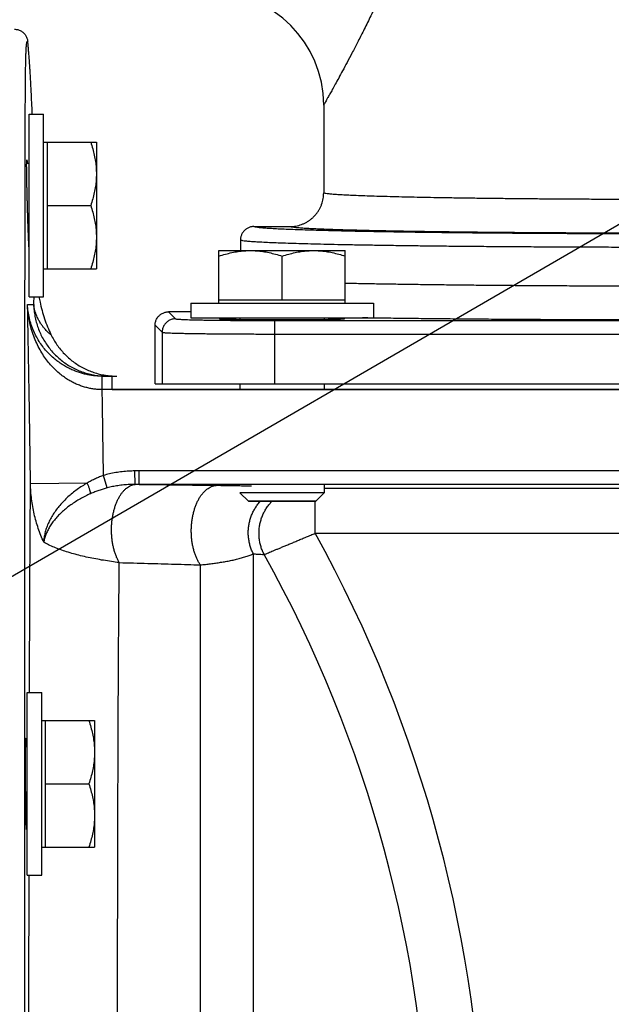
# Model space of a CAD drawing. Units: inches. Extents: x 0 to 84, y 0 to 90.9.
# Drawn here: x 20.3 to 23, y 43.7 to 48.1 of the extents above; entities that cross this region are included whole.
import ezdxf

# ---------------------------------------------------------------- set-up
doc = ezdxf.new("R2010")
doc.units = ezdxf.units.IN
doc.header["$MEASUREMENT"] = 0
doc.layers.get('0').update_dxf_attribs({"linetype": 'CONTINUOUS'})

msp = doc.modelspace()

# ---------------------------------------------------------------- linework, layer by layer
msp.add_line((17.785, 44.1353), (25.2844, 48.4812))
at = {"linetype": 'Continuous'}
for p, q in [((21.6733, 47.6796), (21.6733, 47.2893)), ((20.3632, 46.8267), (20.3632, 47.6387)), ((20.3632, 47.6387), (20.4282, 47.6387)), ((20.4282, 46.8267), (20.4282, 47.6387)), ((20.4282, 47.5137), (20.6626, 47.5137)), ((20.4432, 47.5137), (20.4432, 46.9517)), ((20.6626, 47.5137), (20.6626, 46.9517)), ((20.3632, 47.4202), (20.3526, 47.4202)), ((20.4432, 47.2327), (20.6375, 47.2327)), ((21.3633, 47.1393), (21.5233, 47.1393)), ((21.3033, 47.0793), (21.3033, 47.0326)), ((21.2073, 46.7982), (21.2073, 47.0326)), ((21.2073, 47.0326), (21.7693, 47.0326)), ((21.4883, 46.8132), (21.4883, 47.0075)), ((21.7693, 46.7982), (21.7693, 47.0326)), ((20.4282, 46.9517), (20.6626, 46.9517)), ((20.3565, 46.7926), (20.3841, 46.7926)), ((20.3632, 46.8267), (20.4282, 46.8267)), ((21.0823, 46.7982), (21.0823, 46.7332)), ((21.0823, 46.7982), (21.8943, 46.7982)), ((21.2073, 46.8132), (21.7693, 46.8132)), ((21.8943, 46.7982), (21.8943, 46.7332)), ((21.0823, 46.7603), (20.9835, 46.7603)), ((20.9835, 46.7603), (21.0148, 46.7291)), ((20.9235, 46.4395), (20.9235, 46.7003)), ((20.9235, 46.7003), (20.9548, 46.6691)), ((21.0823, 46.7332), (21.8943, 46.7332)), ((21.3008, 46.7332), (21.3008, 46.7267)), ((21.4133, 46.7261), (21.5633, 46.7261)), ((21.4547, 46.7215), (25.032, 46.7215)), ((21.4547, 46.7215), (21.4547, 46.6615)), ((21.6758, 46.7332), (21.6758, 46.7267)), ((20.9548, 46.6691), (20.9548, 46.4395)), ((21.4547, 46.6615), (25.032, 46.6615)), ((21.4547, 46.6615), (21.4547, 46.4395)), ((20.6882, 46.4143), (20.6881, 46.4743)), ((20.6885, 46.4743), (20.6881, 46.4743)), ((20.6885, 46.4143), (20.6885, 46.4743)), ((20.6885, 46.4743), (20.754, 46.4743)), ((20.7331, 46.4145), (20.7331, 46.4743)), ((20.9235, 46.4395), (25.5631, 46.4395)), ((21.3008, 46.4395), (21.3008, 46.4145)), ((21.6758, 46.4395), (21.6758, 46.4145)), ((25.5831, 46.4143), (20.6882, 46.4143)), ((20.7331, 46.4145), (25.5831, 46.4145)), ((20.8348, 45.9931), (20.8335, 46.053)), ((20.8532, 45.9933), (20.8532, 46.0533)), ((25.052, 46.0533), (20.8532, 46.0533)), ((20.6216, 45.9991), (20.3697, 45.9957)), ((20.7109, 45.9779), (20.6942, 46.0329)), ((25.052, 45.9933), (20.8532, 45.9933)), ((21.6758, 45.9561), (21.3008, 45.9561)), ((21.3387, 45.9182), (21.3008, 45.9561)), ((21.6379, 45.9182), (21.6758, 45.9561)), ((21.6758, 45.9943), (21.6758, 45.9561)), ((21.6758, 45.976), (23.2433, 45.976)), ((21.3387, 45.9182), (21.6379, 45.9182)), ((21.636, 45.776), (21.636, 45.9182)), ((21.636, 45.776), (23.2433, 45.776)), ((21.3608, 39.8916), (21.3608, 45.6845)), ((21.1249, 39.5768), (21.1249, 45.6355)), ((20.355, 45.068), (20.42, 45.068)), ((20.355, 44.256), (20.355, 45.068)), ((20.42, 44.256), (20.42, 45.068)), ((20.42, 44.943), (20.6544, 44.943)), ((20.435, 44.943), (20.435, 44.381)), ((20.6544, 44.943), (20.6544, 44.381)), ((20.355, 44.8495), (20.3488, 44.8495)), ((20.435, 44.662), (20.6293, 44.662)), ((20.355, 44.4745), (20.3512, 44.4745)), ((20.42, 44.381), (20.6544, 44.381)), ((20.355, 44.256), (20.42, 44.256))]:
    msp.add_line(p, q, dxfattribs=at)
for centre, radius, start, end in [((21.1733, 47.6795), 0.5, 0, 90), ((16.3203, 42.8443), 6.0705, 333.74991, 28.87812), ((16.3203, 42.8443), 5.8259, 333.74991, 29.14268)]:
    msp.add_arc(centre, radius, start, end, dxfattribs=at)
for points, knots in [([(22.1406, 48.7595), (22.1345, 48.7345), (22.1212, 48.6832), (22.0981, 48.6049), (22.0714, 48.5234), (22.0415, 48.4404), (22.0094, 48.3581), (21.9763, 48.2788), (21.9432, 48.2039), (21.911, 48.1341), (21.8802, 48.0699), (21.8513, 48.0115), (21.8245, 47.9588), (21.8001, 47.9117), (21.778, 47.8699), (21.7583, 47.8331), (21.7408, 47.8009), (21.7256, 47.7731), (21.7126, 47.7494), (21.7017, 47.73), (21.6932, 47.7148), (21.6868, 47.7033), (21.6819, 47.6948), (21.6784, 47.6882), (21.6756, 47.6838), (21.6742, 47.6806), (21.6734, 47.6799), (21.6734, 47.6795), (21.6733, 47.6795)], [0, 0, 0, 0, 0.077256, 0.158774, 0.244809, 0.334472, 0.42347, 0.509836, 0.592157, 0.66923, 0.740462, 0.805693, 0.864748, 0.917703, 0.964918, 1.006637, 1.043098, 1.074649, 1.10178, 1.12412, 1.14137, 1.154194, 1.163503, 1.170898, 1.176414, 1.179582, 1.180359, 1.180368, 1.180368, 1.180368, 1.180368]), ([(20.2986, 48.0163), (20.301, 48.0163), (20.3058, 48.0159), (20.3129, 48.0145), (20.3198, 48.0123), (20.3263, 48.0092), (20.3324, 48.0054), (20.338, 48.0008), (20.3431, 47.9957), (20.3475, 47.9899), (20.3511, 47.9837), (20.354, 47.9771), (20.3561, 47.9702), (20.3569, 47.9654), (20.3572, 47.9631)], [0, 0, 0, 0, 0.00720249, 0.01440503, 0.02160761, 0.0288102, 0.0360128, 0.0432154, 0.05041799, 0.05762057, 0.06482315, 0.07202575, 0.07922838, 0.08643108, 0.08643108, 0.08643108, 0.08643108]), ([(20.3445, 42.8443), (20.3445, 42.9124), (20.3445, 43.0484), (20.3445, 43.2522), (20.3445, 43.4554), (20.3445, 43.6576), (20.3445, 43.8585), (20.3445, 44.0578), (20.3446, 44.2551), (20.3446, 44.4502), (20.3446, 44.6427), (20.3446, 44.8324), (20.3446, 45.0188), (20.3446, 45.2019), (20.3447, 45.3811), (20.3447, 45.5563), (20.3447, 45.7272), (20.3448, 45.8935), (20.3448, 46.0549), (20.3449, 46.2112), (20.3449, 46.3622), (20.345, 46.5075), (20.3451, 46.647), (20.3451, 46.7804), (20.3452, 46.9076), (20.3453, 47.0282), (20.3454, 47.1423), (20.3456, 47.2494), (20.3457, 47.3496), (20.3459, 47.4426), (20.3461, 47.5283), (20.3463, 47.6065), (20.3466, 47.6772), (20.347, 47.7396), (20.3474, 47.7922), (20.3479, 47.8342), (20.3484, 47.8665), (20.349, 47.8912), (20.3496, 47.9101), (20.3502, 47.9246), (20.3509, 47.9356), (20.3516, 47.9441), (20.3524, 47.9508), (20.3533, 47.956), (20.3543, 47.9598), (20.3554, 47.9623), (20.3567, 47.9631), (20.3572, 47.9631)], [0, 0, 0, 0, 0.204248, 0.40817, 0.611441, 0.813736, 1.014733, 1.214112, 1.411554, 1.606744, 1.799371, 1.989128, 2.175713, 2.358826, 2.538178, 2.713481, 2.884456, 3.050832, 3.212342, 3.36873, 3.519747, 3.665152, 3.804715, 3.938213, 4.065435, 4.186179, 4.300256, 4.407485, 4.507697, 4.600736, 4.68646, 4.764736, 4.835492, 4.898612, 4.951847, 4.993276, 5.024705, 5.048801, 5.067282, 5.081451, 5.092302, 5.100497, 5.107001, 5.112356, 5.116317, 5.118833, 5.120358, 5.120358, 5.120358, 5.120358]), ([(20.3776, 47.6387), (20.3772, 47.6485), (20.3763, 47.6691), (20.3749, 47.6995), (20.3735, 47.7288), (20.3721, 47.7555), (20.3708, 47.7797), (20.3696, 47.8017), (20.3684, 47.8218), (20.3673, 47.84), (20.3662, 47.8566), (20.3651, 47.8716), (20.3642, 47.8851), (20.3632, 47.8974), (20.3624, 47.9085), (20.3615, 47.9187), (20.3607, 47.9282), (20.3599, 47.9373), (20.359, 47.9461), (20.3581, 47.9547), (20.3575, 47.9603), (20.3572, 47.9631)], [0, 0, 0, 0, 0.0294534, 0.0618333, 0.0911312, 0.1176925, 0.1418248, 0.1638148, 0.183876, 0.2021347, 0.218692, 0.2336722, 0.2472076, 0.2594307, 0.2705166, 0.2806942, 0.2901959, 0.2992439, 0.3080358, 0.3166613, 0.3250329, 0.3250329, 0.3250329, 0.3250329]), ([(20.6375, 47.5137), (20.6407, 47.504), (20.6466, 47.485), (20.6537, 47.4565), (20.6588, 47.4286), (20.6619, 47.4009), (20.6626, 47.3824), (20.6626, 47.3732)], [0, 0, 0, 0, 0.0306406, 0.0597536, 0.0879708, 0.1157399, 0.143333, 0.143333, 0.143333, 0.143333]), ([(20.3561, 47.2327), (20.356, 47.2385), (20.3556, 47.25), (20.3552, 47.2674), (20.3547, 47.2848), (20.3543, 47.302), (20.354, 47.3188), (20.3536, 47.335), (20.3533, 47.3504), (20.3531, 47.3649), (20.3529, 47.3782), (20.3527, 47.3903), (20.3526, 47.4012), (20.3526, 47.4106), (20.3526, 47.4187), (20.3528, 47.425), (20.3526, 47.4302), (20.3533, 47.4329), (20.3528, 47.4354), (20.3534, 47.4355), (20.3535, 47.4355)], [0, 0, 0, 0, 0.0172249, 0.034679, 0.0521313, 0.0694017, 0.0862512, 0.1025636, 0.1180955, 0.132612, 0.1459483, 0.1581002, 0.1689559, 0.1784313, 0.1864513, 0.1929447, 0.1978688, 0.2011768, 0.2028593, 0.2030172, 0.2030172, 0.2030172, 0.2030172]), ([(20.3535, 47.4355), (20.3535, 47.4355), (20.3542, 47.4355), (20.3538, 47.4329), (20.3547, 47.4302), (20.3549, 47.4254), (20.3552, 47.422), (20.3553, 47.4202)], [0, 0, 0, 0, 0.00016417, 0.00186043, 0.00518312, 0.0101231, 0.01556756, 0.01556756, 0.01556756, 0.01556756]), ([(20.6626, 47.3732), (20.6626, 47.364), (20.6619, 47.3456), (20.6588, 47.3178), (20.6537, 47.2899), (20.6466, 47.2615), (20.6407, 47.2424), (20.6375, 47.2327)], [0, 0, 0, 0, 0.0275977, 0.0553694, 0.0835853, 0.1126912, 0.143333, 0.143333, 0.143333, 0.143333]), ([(21.5233, 47.1393), (21.5277, 47.1393), (21.5364, 47.1397), (21.5494, 47.1414), (21.5622, 47.1442), (21.5747, 47.1482), (21.5868, 47.1532), (21.5984, 47.1592), (21.6095, 47.1663), (21.6199, 47.1742), (21.6296, 47.1831), (21.6384, 47.1928), (21.6464, 47.2032), (21.6534, 47.2142), (21.6595, 47.2258), (21.6645, 47.2379), (21.6684, 47.2504), (21.6713, 47.2632), (21.673, 47.2762), (21.6733, 47.2849), (21.6733, 47.2893)], [0, 0, 0, 0, 0.0130871, 0.0261741, 0.039261, 0.0523478, 0.0654346, 0.0785214, 0.0916081, 0.1046949, 0.1177816, 0.1308684, 0.1439552, 0.1570419, 0.1701286, 0.1832153, 0.1963019, 0.2093885, 0.222475, 0.2355614, 0.2355614, 0.2355614, 0.2355614]), ([(23.2433, 47.2593), (23.2151, 47.2593), (23.1587, 47.2593), (23.0741, 47.2594), (22.99, 47.2597), (22.9065, 47.26), (22.824, 47.2604), (22.7428, 47.2608), (22.6631, 47.2614), (22.585, 47.262), (22.5089, 47.2628), (22.435, 47.2636), (22.3634, 47.2644), (22.2944, 47.2654), (22.2281, 47.2664), (22.1649, 47.2675), (22.1048, 47.2686), (22.0481, 47.2698), (21.9948, 47.2711), (21.9452, 47.2724), (21.8995, 47.2738), (21.8577, 47.2752), (21.8199, 47.2766), (21.7863, 47.2781), (21.757, 47.2796), (21.7321, 47.2811), (21.7115, 47.2827), (21.6957, 47.2842), (21.6836, 47.2857), (21.6776, 47.2871), (21.6733, 47.2884), (21.6733, 47.2893)], [0, 0, 0, 0, 0.084674, 0.169328, 0.253619, 0.337205, 0.419756, 0.501027, 0.580833, 0.65896, 0.735161, 0.809198, 0.880859, 0.94994, 1.016238, 1.079556, 1.139709, 1.19652, 1.249824, 1.299464, 1.345295, 1.387183, 1.425005, 1.458652, 1.488026, 1.513043, 1.533633, 1.549743, 1.56134, 1.568431, 1.571251, 1.571251, 1.571251, 1.571251]), ([(20.3632, 47.0447), (20.3631, 47.0461), (20.3628, 47.0503), (20.3624, 47.0575), (20.3619, 47.067), (20.3614, 47.0776), (20.3609, 47.0893), (20.3604, 47.1022), (20.3599, 47.116), (20.3593, 47.1307), (20.3588, 47.1463), (20.3582, 47.1627), (20.3577, 47.1797), (20.3571, 47.1971), (20.3566, 47.2148), (20.3563, 47.2267), (20.3561, 47.2327)], [0, 0, 0, 0, 0.0042117, 0.0123956, 0.0218483, 0.0325133, 0.0443024, 0.0571473, 0.0710008, 0.0857864, 0.1014562, 0.1178614, 0.134911, 0.1524059, 0.1702077, 0.1881181, 0.1881181, 0.1881181, 0.1881181]), ([(20.6375, 47.2327), (20.6407, 47.223), (20.6466, 47.204), (20.6537, 47.1755), (20.6588, 47.1476), (20.6619, 47.1199), (20.6626, 47.1014), (20.6626, 47.0922)], [0, 0, 0, 0, 0.0306406, 0.0597536, 0.0879708, 0.1157399, 0.143333, 0.143333, 0.143333, 0.143333]), ([(21.3633, 47.1393), (21.3613, 47.1393), (21.3571, 47.1391), (21.3508, 47.1381), (21.3448, 47.1365), (21.3389, 47.1342), (21.3333, 47.1313), (21.328, 47.1279), (21.3231, 47.124), (21.3187, 47.1195), (21.3147, 47.1146), (21.3113, 47.1093), (21.3084, 47.1037), (21.3062, 47.0979), (21.3045, 47.0918), (21.3036, 47.0856), (21.3033, 47.0814), (21.3033, 47.0793)], [0, 0, 0, 0, 0.00628093, 0.01256179, 0.01884261, 0.02512341, 0.03140421, 0.037685, 0.0439658, 0.05024661, 0.05652742, 0.06280824, 0.06908905, 0.07536985, 0.08165063, 0.08793137, 0.09421206, 0.09421206, 0.09421206, 0.09421206]), ([(23.2433, 47.1065), (23.2105, 47.1065), (23.145, 47.1065), (23.047, 47.1066), (22.9494, 47.1068), (22.8527, 47.1072), (22.7571, 47.1076), (22.6628, 47.108), (22.5701, 47.1086), (22.4792, 47.1093), (22.3904, 47.11), (22.304, 47.1108), (22.2201, 47.1117), (22.139, 47.1127), (22.061, 47.1137), (21.9862, 47.1149), (21.9149, 47.116), (21.8472, 47.1173), (21.7833, 47.1186), (21.7235, 47.1199), (21.6678, 47.1213), (21.6164, 47.1228), (21.5695, 47.1243), (21.5272, 47.1258), (21.4895, 47.1274), (21.4567, 47.129), (21.4289, 47.1306), (21.4058, 47.1323), (21.3882, 47.1339), (21.3747, 47.1355), (21.3681, 47.1369), (21.3633, 47.1383), (21.3633, 47.1393)], [0, 0, 0, 0, 0.098407, 0.196555, 0.294166, 0.390971, 0.486703, 0.581102, 0.673908, 0.764867, 0.853729, 0.940251, 1.024196, 1.105334, 1.183442, 1.258306, 1.329721, 1.397491, 1.46143, 1.521364, 1.577128, 1.628569, 1.675547, 1.717934, 1.755614, 1.788485, 1.816459, 1.839463, 1.857441, 1.870358, 1.878222, 1.881275, 1.881275, 1.881275, 1.881275]), ([(23.2433, 47.1093), (23.2125, 47.1093), (23.1507, 47.1093), (23.0582, 47.1095), (22.966, 47.1097), (22.8747, 47.11), (22.7844, 47.1104), (22.6955, 47.1109), (22.6082, 47.1114), (22.5228, 47.1121), (22.4395, 47.1128), (22.3585, 47.1136), (22.2801, 47.1144), (22.2046, 47.1154), (22.132, 47.1164), (22.0628, 47.1175), (21.997, 47.1186), (21.9348, 47.1198), (21.8765, 47.1211), (21.8221, 47.1224), (21.772, 47.1238), (21.7261, 47.1252), (21.6847, 47.1266), (21.6479, 47.1281), (21.6157, 47.1296), (21.5883, 47.1311), (21.5656, 47.1326), (21.5482, 47.1342), (21.5349, 47.1357), (21.5282, 47.1372), (21.5234, 47.1383), (21.5233, 47.1393)], [0, 0, 0, 0, 0.092665, 0.185319, 0.277576, 0.369063, 0.45942, 0.548378, 0.635735, 0.721258, 0.804677, 0.885731, 0.96419, 1.03983, 1.112428, 1.181772, 1.247656, 1.309889, 1.368289, 1.422685, 1.472919, 1.518843, 1.560323, 1.597239, 1.629484, 1.656965, 1.679606, 1.697345, 1.710144, 1.718003, 1.72112, 1.72112, 1.72112, 1.72112]), ([(20.6626, 47.0922), (20.6626, 47.083), (20.6619, 47.0646), (20.6588, 47.0368), (20.6537, 47.0089), (20.6466, 46.9805), (20.6407, 46.9614), (20.6375, 46.9517)], [0, 0, 0, 0, 0.0275977, 0.0553694, 0.0835853, 0.1126912, 0.143333, 0.143333, 0.143333, 0.143333]), ([(23.2433, 47.0465), (23.2095, 47.0465), (23.1419, 47.0465), (23.0408, 47.0466), (22.9402, 47.0469), (22.8404, 47.0472), (22.7417, 47.0476), (22.6444, 47.0481), (22.5488, 47.0486), (22.4551, 47.0493), (22.3635, 47.05), (22.2743, 47.0508), (22.1878, 47.0517), (22.1041, 47.0527), (22.0236, 47.0537), (21.9465, 47.0549), (21.8729, 47.056), (21.803, 47.0573), (21.7371, 47.0586), (21.6753, 47.0599), (21.6179, 47.0613), (21.5648, 47.0628), (21.5164, 47.0643), (21.4727, 47.0658), (21.4339, 47.0674), (21.4, 47.069), (21.3712, 47.0706), (21.3474, 47.0723), (21.3292, 47.0739), (21.3152, 47.0755), (21.3084, 47.077), (21.3033, 47.0782), (21.3033, 47.0793)], [0, 0, 0, 0, 0.101523, 0.202767, 0.303457, 0.403315, 0.502069, 0.599448, 0.695184, 0.789017, 0.880689, 0.969949, 1.056552, 1.140261, 1.220847, 1.298088, 1.371774, 1.441703, 1.507682, 1.569532, 1.627083, 1.680177, 1.728669, 1.772428, 1.811334, 1.845281, 1.874179, 1.897952, 1.916541, 1.929909, 1.938061, 1.941227, 1.941227, 1.941227, 1.941227]), ([(21.2073, 47.0075), (21.217, 47.0107), (21.2361, 47.0166), (21.2646, 47.0237), (21.2925, 47.0288), (21.3202, 47.0319), (21.3386, 47.0326), (21.3478, 47.0326)], [0, 0, 0, 0, 0.0306406, 0.0597536, 0.0879708, 0.1157399, 0.143333, 0.143333, 0.143333, 0.143333]), ([(21.3478, 47.0326), (21.357, 47.0326), (21.3755, 47.0319), (21.4032, 47.0288), (21.4311, 47.0237), (21.4596, 47.0166), (21.4787, 47.0107), (21.4883, 47.0075)], [0, 0, 0, 0, 0.0275977, 0.0553694, 0.0835853, 0.1126912, 0.143333, 0.143333, 0.143333, 0.143333]), ([(21.4883, 47.0075), (21.498, 47.0107), (21.5171, 47.0166), (21.5456, 47.0237), (21.5735, 47.0288), (21.6012, 47.0319), (21.6196, 47.0326), (21.6288, 47.0326)], [0, 0, 0, 0, 0.0306406, 0.0597536, 0.0879708, 0.1157399, 0.143333, 0.143333, 0.143333, 0.143333]), ([(21.6288, 47.0326), (21.638, 47.0326), (21.6565, 47.0319), (21.6842, 47.0288), (21.7121, 47.0237), (21.7406, 47.0166), (21.7597, 47.0107), (21.7693, 47.0075)], [0, 0, 0, 0, 0.0275977, 0.0553694, 0.0835853, 0.1126912, 0.143333, 0.143333, 0.143333, 0.143333]), ([(23.2433, 46.8738), (23.2096, 46.8738), (23.1422, 46.8739), (23.0411, 46.874), (22.9405, 46.8743), (22.8407, 46.8746), (22.742, 46.8751), (22.6447, 46.8756), (22.549, 46.8762), (22.4553, 46.877), (22.3637, 46.8778), (22.2745, 46.8787), (22.188, 46.8797), (22.1043, 46.8808), (22.0238, 46.8819), (21.9466, 46.8832), (21.873, 46.8845), (21.8143, 46.8856), (21.7802, 46.8864), (21.7693, 46.8866)], [0, 0, 0, 0, 0.1012, 0.202365, 0.30311, 0.403054, 0.501836, 0.599201, 0.694938, 0.788794, 0.880488, 0.969762, 1.056378, 1.140104, 1.220707, 1.297965, 1.371667, 1.441611, 1.474081, 1.474081, 1.474081, 1.474081]), ([(20.6881, 46.4743), (20.682, 46.4743), (20.6698, 46.4746), (20.6515, 46.4762), (20.6333, 46.4788), (20.6149, 46.4824), (20.5962, 46.4873), (20.5775, 46.4933), (20.5585, 46.5008), (20.5394, 46.5097), (20.5202, 46.5202), (20.501, 46.5324), (20.4819, 46.5464), (20.4632, 46.5625), (20.445, 46.5806), (20.4276, 46.6008), (20.4114, 46.6231), (20.3966, 46.6475), (20.3836, 46.6738), (20.3728, 46.7019), (20.3644, 46.7313), (20.3588, 46.7616), (20.3569, 46.7823), (20.3565, 46.7926)], [0, 0, 0, 0, 0.0184438, 0.0365849, 0.0548976, 0.0736655, 0.0928829, 0.1125589, 0.1328999, 0.1539618, 0.1757864, 0.1985062, 0.2221618, 0.2467741, 0.2724253, 0.2990376, 0.326668, 0.3551846, 0.3845383, 0.4146027, 0.4451817, 0.4760672, 0.5071693, 0.5071693, 0.5071693, 0.5071693]), ([(20.3697, 45.9957), (20.3693, 46.0246), (20.3686, 46.0825), (20.3673, 46.1699), (20.366, 46.2574), (20.3647, 46.3434), (20.3633, 46.4256), (20.362, 46.5029), (20.3607, 46.5768), (20.3593, 46.6492), (20.358, 46.721), (20.357, 46.7689), (20.3565, 46.7926)], [0, 0, 0, 0, 0.0867089, 0.1737376, 0.2621089, 0.3494952, 0.4317848, 0.5084835, 0.5815329, 0.6533916, 0.7257768, 0.7970359, 0.7970359, 0.7970359, 0.7970359]), ([(20.6882, 46.4143), (20.682, 46.4143), (20.6698, 46.4148), (20.6515, 46.4166), (20.6333, 46.4198), (20.6149, 46.4242), (20.5962, 46.43), (20.5774, 46.4372), (20.5585, 46.4461), (20.5393, 46.4567), (20.5201, 46.4692), (20.5009, 46.4838), (20.4819, 46.5005), (20.4631, 46.5196), (20.4449, 46.5411), (20.4276, 46.5652), (20.4113, 46.5917), (20.3966, 46.6207), (20.3836, 46.6519), (20.3728, 46.6851), (20.3644, 46.72), (20.3588, 46.7559), (20.3569, 46.7803), (20.3565, 46.7926)], [0, 0, 0, 0, 0.0184524, 0.0366243, 0.0550174, 0.0739413, 0.0934184, 0.1134871, 0.134391, 0.1562248, 0.1790716, 0.2031134, 0.2284385, 0.2551143, 0.2832731, 0.3128665, 0.3439856, 0.3764953, 0.4103353, 0.4453354, 0.48122, 0.5176762, 0.5545137, 0.5545137, 0.5545137, 0.5545137]), ([(20.3841, 46.7926), (20.3846, 46.8038), (20.3852, 46.8151), (20.3859, 46.8265), (20.3859, 46.8267)], [0, 0, 0, 0, 0.03349003, 0.03415585, 0.03415585, 0.03415585, 0.03415585]), ([(20.4608, 46.659), (20.4603, 46.6587), (20.4584, 46.6598), (20.4556, 46.6617), (20.4512, 46.6655), (20.4457, 46.6707), (20.4391, 46.6775), (20.4318, 46.6858), (20.424, 46.6956), (20.4154, 46.7077), (20.406, 46.7231), (20.3964, 46.7426), (20.3881, 46.7662), (20.3849, 46.7836), (20.3841, 46.7926)], [0, 0, 0, 0, 0.0016917, 0.005367, 0.0110589, 0.0187159, 0.0282996, 0.0394186, 0.0516525, 0.0659292, 0.0838198, 0.1057941, 0.1311975, 0.1584847, 0.1584847, 0.1584847, 0.1584847]), ([(20.3841, 46.7926), (20.3843, 46.7838), (20.3854, 46.7661), (20.3891, 46.7398), (20.3951, 46.714), (20.403, 46.6887), (20.4131, 46.6641), (20.4251, 46.6404), (20.439, 46.6178), (20.4547, 46.5964), (20.472, 46.5764), (20.491, 46.5578), (20.5114, 46.5408), (20.5331, 46.5256), (20.556, 46.5121), (20.5799, 46.5006), (20.6047, 46.4911), (20.6301, 46.4836), (20.6561, 46.4783), (20.6756, 46.4759), (20.6862, 46.4751), (20.6881, 46.475)], [0, 0, 0, 0, 0.02651, 0.05302, 0.0795298, 0.1060395, 0.1325489, 0.1590581, 0.1855671, 0.2120757, 0.238584, 0.265092, 0.2915996, 0.3181069, 0.344614, 0.3711207, 0.3976272, 0.4241336, 0.4506397, 0.4771458, 0.4827909, 0.4827909, 0.4827909, 0.4827909]), ([(20.4078, 46.8267), (20.4091, 46.8189), (20.4129, 46.7986), (20.4206, 46.7661), (20.4317, 46.7296), (20.445, 46.6938), (20.4553, 46.6705), (20.4608, 46.659)], [0, 0, 0, 0, 0.0237399, 0.0619133, 0.1000866, 0.1382597, 0.1764329, 0.1764329, 0.1764329, 0.1764329]), ([(20.9235, 46.7003), (20.9235, 46.7027), (20.9238, 46.7075), (20.9251, 46.7147), (20.9273, 46.7216), (20.9303, 46.7282), (20.934, 46.7345), (20.9385, 46.7402), (20.9437, 46.7453), (20.9494, 46.7498), (20.9556, 46.7535), (20.9622, 46.7565), (20.9691, 46.7587), (20.9763, 46.76), (20.9811, 46.7603), (20.9835, 46.7603)], [0, 0, 0, 0, 0.00724483, 0.01449344, 0.02173289, 0.02898352, 0.03621965, 0.04347121, 0.0507062, 0.05795775, 0.06519388, 0.07244451, 0.07968396, 0.08693258, 0.0941774, 0.0941774, 0.0941774, 0.0941774]), ([(21.0148, 46.7291), (21.0121, 46.7291), (21.0069, 46.7287), (20.9992, 46.7272), (20.9917, 46.7247), (20.9847, 46.7212), (20.9781, 46.7168), (20.9722, 46.7116), (20.967, 46.7057), (20.9627, 46.6992), (20.9592, 46.6921), (20.9567, 46.6846), (20.9551, 46.6769), (20.9548, 46.6717), (20.9548, 46.6691)], [0, 0, 0, 0, 0.00784582, 0.01569193, 0.02353832, 0.03138493, 0.0392317, 0.04707854, 0.05492539, 0.06277215, 0.07061876, 0.07846515, 0.08631127, 0.09415709, 0.09415709, 0.09415709, 0.09415709]), ([(21.0148, 46.7291), (21.0152, 46.7286), (21.0174, 46.7284), (21.0214, 46.7278), (21.028, 46.7273), (21.0369, 46.7268), (21.048, 46.7263), (21.0614, 46.7257), (21.0769, 46.7252), (21.0945, 46.7248), (21.1141, 46.7243), (21.1355, 46.7239), (21.1587, 46.7235), (21.1834, 46.7231), (21.2097, 46.7228), (21.2373, 46.7225), (21.2661, 46.7223), (21.2959, 46.722), (21.3266, 46.7218), (21.358, 46.7217), (21.39, 46.7216), (21.4222, 46.7215), (21.4439, 46.7215), (21.4547, 46.7215)], [0, 0, 0, 0, 0.0018587, 0.0060635, 0.0126279, 0.0215235, 0.0327044, 0.046111, 0.0616704, 0.0792982, 0.0988981, 0.1203632, 0.1435761, 0.16841, 0.1947292, 0.2223899, 0.2512407, 0.2811241, 0.3118765, 0.3433301, 0.3753129, 0.4076497, 0.4401597, 0.4401597, 0.4401597, 0.4401597]), ([(21.2854, 46.7324), (21.2824, 46.7324), (21.2751, 46.7323), (21.2638, 46.7321), (21.2518, 46.7318), (21.2412, 46.7315), (21.2322, 46.7313), (21.2246, 46.731), (21.2187, 46.7306), (21.2141, 46.7305), (21.2121, 46.73), (21.2103, 46.73), (21.2103, 46.7297)], [0, 0, 0, 0, 0.00876681, 0.02202805, 0.03401026, 0.04461132, 0.05374098, 0.06132169, 0.06728946, 0.07159495, 0.07420612, 0.07513191, 0.07513191, 0.07513191, 0.07513191]), ([(21.2103, 46.7297), (21.2103, 46.7293), (21.2121, 46.7293), (21.2141, 46.7289), (21.2187, 46.7287), (21.2246, 46.7283), (21.2322, 46.7281), (21.2412, 46.7278), (21.2518, 46.7275), (21.2638, 46.7273), (21.277, 46.727), (21.2914, 46.7268), (21.3068, 46.7266), (21.3231, 46.7265), (21.3402, 46.7263), (21.358, 46.7262), (21.3762, 46.7262), (21.3947, 46.7261), (21.4071, 46.7261), (21.4133, 46.7261)], [0, 0, 0, 0, 0.0009258, 0.003537, 0.0078424, 0.0138102, 0.0213909, 0.0305206, 0.0411216, 0.0531039, 0.0663651, 0.0807923, 0.0962624, 0.1126436, 0.1297961, 0.1475737, 0.1658249, 0.1843939, 0.2031227, 0.2031227, 0.2031227, 0.2031227]), ([(21.3008, 46.7326), (21.2976, 46.7326), (21.2924, 46.7325), (21.2872, 46.7324), (21.2854, 46.7324)], [0, 0, 0, 0, 0.00982816, 0.01548855, 0.01548855, 0.01548855, 0.01548855]), ([(21.5633, 46.7261), (21.5696, 46.7261), (21.582, 46.7261), (21.6005, 46.7262), (21.6187, 46.7262), (21.6365, 46.7263), (21.6536, 46.7265), (21.6699, 46.7266), (21.6853, 46.7268), (21.6997, 46.727), (21.7129, 46.7273), (21.7249, 46.7275), (21.7354, 46.7278), (21.7445, 46.7281), (21.7521, 46.7283), (21.7579, 46.7287), (21.7625, 46.7289), (21.7646, 46.7293), (21.7663, 46.7293), (21.7663, 46.7297)], [0, 0, 0, 0, 0.0187287, 0.0372978, 0.0555489, 0.0733265, 0.0904791, 0.1068602, 0.1223304, 0.1367576, 0.1500188, 0.162001, 0.1726021, 0.1817317, 0.1893124, 0.1952802, 0.1995857, 0.2021969, 0.2031227, 0.2031227, 0.2031227, 0.2031227]), ([(21.6913, 46.7324), (21.6894, 46.7324), (21.6843, 46.7325), (21.6791, 46.7326), (21.6758, 46.7326)], [0, 0, 0, 0, 0.00566039, 0.01548855, 0.01548855, 0.01548855, 0.01548855]), ([(21.7663, 46.7297), (21.7663, 46.73), (21.7646, 46.73), (21.7625, 46.7305), (21.7579, 46.7306), (21.7521, 46.731), (21.7445, 46.7313), (21.7354, 46.7315), (21.7249, 46.7318), (21.7129, 46.7321), (21.7016, 46.7323), (21.6943, 46.7324), (21.6913, 46.7324)], [0, 0, 0, 0, 0.00092579, 0.00353696, 0.00784245, 0.01381022, 0.02139093, 0.03052059, 0.04112165, 0.05310386, 0.0663651, 0.07513191, 0.07513191, 0.07513191, 0.07513191]), ([(23.2433, 46.7239), (23.207, 46.7239), (23.1344, 46.7239), (23.0257, 46.724), (22.9174, 46.7243), (22.8099, 46.7246), (22.7036, 46.7251), (22.5989, 46.7256), (22.4959, 46.7262), (22.395, 46.727), (22.2964, 46.7278), (22.2003, 46.7287), (22.1072, 46.7297), (22.0171, 46.7308), (21.9465, 46.7317), (21.9059, 46.7323), (21.8943, 46.7325)], [0, 0, 0, 0, 0.108927, 0.217828, 0.326277, 0.433867, 0.540208, 0.645024, 0.748091, 0.849137, 0.947859, 1.043979, 1.137242, 1.227399, 1.314199, 1.34905, 1.34905, 1.34905, 1.34905]), ([(20.4608, 46.659), (20.4646, 46.6511), (20.4727, 46.6357), (20.4867, 46.6137), (20.5025, 46.5929), (20.5199, 46.5733), (20.5387, 46.5553), (20.559, 46.5388), (20.5805, 46.524), (20.6032, 46.511), (20.6268, 46.4998), (20.6513, 46.4906), (20.6763, 46.4833), (20.6958, 46.4794), (20.7069, 46.4777), (20.7093, 46.4774)], [0, 0, 0, 0, 0.0260972, 0.0521944, 0.0782915, 0.1043886, 0.1304858, 0.1565829, 0.18268, 0.2087772, 0.2348743, 0.2609715, 0.2870687, 0.3131658, 0.3205911, 0.3205911, 0.3205911, 0.3205911]), ([(20.9548, 46.6691), (20.9553, 46.6686), (20.9578, 46.6685), (20.9623, 46.6678), (20.9699, 46.6673), (20.9799, 46.6668), (20.9926, 46.6663), (21.0078, 46.6657), (21.0254, 46.6653), (21.0454, 46.6648), (21.0676, 46.6643), (21.092, 46.6639), (21.1183, 46.6635), (21.1465, 46.6632), (21.1763, 46.6628), (21.2077, 46.6625), (21.2404, 46.6623), (21.2743, 46.662), (21.3092, 46.6619), (21.3449, 46.6617), (21.3811, 46.6616), (21.4178, 46.6615), (21.4424, 46.6615), (21.4547, 46.6615)], [0, 0, 0, 0, 0.0020906, 0.0068595, 0.0143133, 0.0244179, 0.0371203, 0.0523525, 0.0700317, 0.0900614, 0.1123324, 0.1367231, 0.1631001, 0.1913193, 0.2212263, 0.2526578, 0.2854419, 0.3193995, 0.3543445, 0.3900864, 0.4264298, 0.4631755, 0.5001251, 0.5001251, 0.5001251, 0.5001251]), ([(20.7093, 46.4774), (20.7155, 46.4765), (20.7235, 46.4756), (20.7314, 46.4751), (20.7332, 46.475)], [0, 0, 0, 0, 0.0186761, 0.02394, 0.02394, 0.02394, 0.02394]), ([(20.6942, 46.0329), (20.6939, 46.0584), (20.6932, 46.1094), (20.692, 46.1864), (20.6909, 46.2637), (20.6897, 46.3397), (20.6889, 46.3898), (20.6885, 46.4143)], [0, 0, 0, 0, 0.0763403, 0.1532295, 0.2310387, 0.3079736, 0.3814048, 0.3814048, 0.3814048, 0.3814048]), ([(20.8335, 46.053), (20.8244, 46.0528), (20.8057, 46.0521), (20.7774, 46.0497), (20.7487, 46.0458), (20.7209, 46.0403), (20.7029, 46.0356), (20.6942, 46.0329)], [0, 0, 0, 0, 0.0272743, 0.0560807, 0.085287, 0.1139211, 0.1411332, 0.1411332, 0.1411332, 0.1411332]), ([(20.8532, 46.0533), (20.8499, 46.0533), (20.8433, 46.0532), (20.8368, 46.0531), (20.8335, 46.053)], [0, 0, 0, 0, 0.00986677, 0.0197337, 0.0197337, 0.0197337, 0.0197337]), ([(20.6216, 45.9991), (20.614, 45.9947), (20.599, 45.9856), (20.5771, 45.9707), (20.5561, 45.9547), (20.5361, 45.9375), (20.5174, 45.9194), (20.5, 45.9004), (20.4843, 45.8807), (20.4702, 45.8605), (20.4581, 45.8399), (20.4479, 45.819), (20.4397, 45.7979), (20.4337, 45.777), (20.4299, 45.7563), (20.4289, 45.7425), (20.4287, 45.7357)], [0, 0, 0, 0, 0.0262866, 0.0527507, 0.0792453, 0.1056143, 0.1317183, 0.157434, 0.1826584, 0.2072794, 0.2312347, 0.2544804, 0.2769851, 0.2987407, 0.319776, 0.3401237, 0.3401237, 0.3401237, 0.3401237]), ([(20.6942, 46.0329), (20.6882, 46.0308), (20.6761, 46.0261), (20.658, 46.0182), (20.6397, 46.0092), (20.6277, 46.0026), (20.6216, 45.9991)], [0, 0, 0, 0, 0.01910236, 0.03884124, 0.05921936, 0.08020983, 0.08020983, 0.08020983, 0.08020983]), ([(20.6368, 45.9519), (20.6368, 45.953), (20.6366, 45.9555), (20.6359, 45.9596), (20.6348, 45.9642), (20.6334, 45.9692), (20.6316, 45.9747), (20.6295, 45.9805), (20.6271, 45.9866), (20.6245, 45.9928), (20.6226, 45.997), (20.6216, 45.9991)], [0, 0, 0, 0, 0.00346837, 0.00758074, 0.01230125, 0.01757849, 0.02334946, 0.02954207, 0.03607697, 0.04286922, 0.04982976, 0.04982976, 0.04982976, 0.04982976]), ([(20.3651, 45.068), (20.3652, 45.0972), (20.3654, 45.1707), (20.3659, 45.2872), (20.3664, 45.416), (20.3669, 45.5407), (20.3675, 45.6611), (20.3682, 45.7769), (20.3689, 45.8879), (20.3695, 45.9603), (20.3697, 45.9957)], [0, 0, 0, 0, 0.0875319, 0.2204523, 0.3494034, 0.4741766, 0.5945733, 0.7104106, 0.8215019, 0.9276636, 0.9276636, 0.9276636, 0.9276636]), ([(20.4287, 45.7357), (20.4241, 45.7458), (20.4154, 45.7662), (20.4039, 45.7974), (20.394, 45.8294), (20.3857, 45.8619), (20.3791, 45.8949), (20.3742, 45.9283), (20.3709, 45.9619), (20.3699, 45.9844), (20.3697, 45.9957)], [0, 0, 0, 0, 0.0331848, 0.066507, 0.0999537, 0.1335122, 0.1671683, 0.2009007, 0.2346752, 0.2684465, 0.2684465, 0.2684465, 0.2684465]), ([(20.7109, 45.9779), (20.7048, 45.9763), (20.6925, 45.9727), (20.674, 45.9666), (20.6554, 45.9597), (20.643, 45.9546), (20.6368, 45.9519)], [0, 0, 0, 0, 0.0189573, 0.03838552, 0.05826864, 0.07855842, 0.07855842, 0.07855842, 0.07855842]), ([(20.8348, 45.9931), (20.8265, 45.993), (20.8095, 45.9925), (20.784, 45.9907), (20.7585, 45.9878), (20.7341, 45.9836), (20.7184, 45.9799), (20.7109, 45.9779)], [0, 0, 0, 0, 0.0250179, 0.050961, 0.0768197, 0.1017811, 0.1251882, 0.1251882, 0.1251882, 0.1251882]), ([(20.7645, 45.6456), (20.762, 45.6498), (20.7573, 45.6585), (20.7511, 45.6723), (20.7456, 45.6872), (20.7409, 45.7028), (20.737, 45.7193), (20.7339, 45.7363), (20.7316, 45.7538), (20.7303, 45.7716), (20.7298, 45.7895), (20.7302, 45.8075), (20.7314, 45.8254), (20.7336, 45.8431), (20.7366, 45.8603), (20.7404, 45.877), (20.7451, 45.893), (20.7505, 45.9082), (20.7566, 45.9225), (20.7634, 45.9358), (20.7708, 45.9479), (20.7788, 45.9587), (20.7873, 45.9682), (20.7962, 45.9763), (20.8055, 45.983), (20.815, 45.988), (20.8248, 45.9915), (20.8315, 45.9928), (20.8348, 45.9931)], [0, 0, 0, 0, 0.0144856, 0.0296621, 0.0454801, 0.0618763, 0.0787759, 0.0960953, 0.1137431, 0.1316229, 0.1496345, 0.1676755, 0.1856432, 0.203436, 0.220955, 0.2381058, 0.2548002, 0.2709578, 0.2865087, 0.3013952, 0.3155747, 0.3290227, 0.3417364, 0.3537384, 0.3650809, 0.375849, 0.3861618, 0.3961674, 0.3961674, 0.3961674, 0.3961674]), ([(20.8532, 45.9933), (20.8502, 45.9933), (20.844, 45.9932), (20.8379, 45.9932), (20.8348, 45.9931)], [0, 0, 0, 0, 0.00918291, 0.01836656, 0.01836656, 0.01836656, 0.01836656]), ([(20.8532, 45.9933), (20.8938, 45.9928), (20.9728, 45.9919), (21.0884, 45.9905), (21.1633, 45.9896), (21.1998, 45.9892)], [0, 0, 0, 0, 0.1218263, 0.2370724, 0.3465964, 0.3465964, 0.3465964, 0.3465964]), ([(21.1249, 45.6355), (21.1222, 45.6395), (21.117, 45.6478), (21.1102, 45.6611), (21.104, 45.6754), (21.0986, 45.6907), (21.0941, 45.7067), (21.0904, 45.7234), (21.0876, 45.7406), (21.0857, 45.7583), (21.0847, 45.7762), (21.0846, 45.7941), (21.0855, 45.8121), (21.0873, 45.8298), (21.09, 45.8473), (21.0936, 45.8642), (21.098, 45.8806), (21.1033, 45.8962), (21.1093, 45.911), (21.1161, 45.9248), (21.1235, 45.9374), (21.1316, 45.9489), (21.1402, 45.9592), (21.1494, 45.968), (21.1589, 45.9754), (21.1688, 45.9813), (21.179, 45.9856), (21.1893, 45.9883), (21.1963, 45.9891), (21.1998, 45.9892)], [0, 0, 0, 0, 0.0143013, 0.0292698, 0.0448686, 0.061046, 0.0777376, 0.094869, 0.1123575, 0.1301142, 0.1480456, 0.1660555, 0.1840461, 0.2019202, 0.2195823, 0.2369406, 0.2539085, 0.2704062, 0.2863631, 0.3017195, 0.316429, 0.3304615, 0.3438058, 0.3564729, 0.3684994, 0.3799507, 0.3909222, 0.4015388, 0.4119501, 0.4119501, 0.4119501, 0.4119501]), ([(21.1998, 45.9892), (21.2102, 45.989), (21.2308, 45.9888), (21.2616, 45.9883), (21.2921, 45.9878), (21.3226, 45.9872), (21.3428, 45.9867), (21.3529, 45.9865)], [0, 0, 0, 0, 0.031127, 0.0618384, 0.0923687, 0.1228233, 0.1531758, 0.1531758, 0.1531758, 0.1531758]), ([(20.6368, 45.9519), (20.6291, 45.9485), (20.6138, 45.9413), (20.5915, 45.9294), (20.5699, 45.9165), (20.5492, 45.9026), (20.5297, 45.8878), (20.5116, 45.8723), (20.4948, 45.8561), (20.4797, 45.8394), (20.4663, 45.8223), (20.4548, 45.805), (20.4451, 45.7876), (20.4375, 45.7702), (20.4319, 45.7529), (20.4295, 45.7414), (20.4287, 45.7357)], [0, 0, 0, 0, 0.0253391, 0.0506803, 0.0758829, 0.100795, 0.125281, 0.1492196, 0.1725068, 0.1950314, 0.2167264, 0.2375443, 0.2574478, 0.2764262, 0.2945046, 0.3117198, 0.3117198, 0.3117198, 0.3117198]), ([(21.3608, 45.6845), (21.3579, 45.69), (21.3527, 45.7013), (21.3465, 45.7189), (21.3419, 45.737), (21.339, 45.7555), (21.3377, 45.7742), (21.3381, 45.793), (21.3402, 45.8117), (21.344, 45.83), (21.3494, 45.848), (21.3564, 45.8653), (21.3649, 45.8819), (21.3749, 45.8976), (21.3842, 45.9096), (21.3902, 45.9163), (21.3921, 45.9183)], [0, 0, 0, 0, 0.0185763, 0.0372073, 0.0558843, 0.0745969, 0.0933336, 0.1120819, 0.1308292, 0.1495628, 0.1682703, 0.1869405, 0.2055632, 0.2241299, 0.2426339, 0.2510472, 0.2510472, 0.2510472, 0.2510472]), ([(21.4087, 45.6814), (21.4059, 45.6869), (21.4006, 45.6982), (21.3944, 45.7158), (21.3897, 45.7339), (21.3868, 45.7524), (21.3855, 45.7712), (21.3859, 45.7899), (21.388, 45.8086), (21.3918, 45.8269), (21.3973, 45.8449), (21.4044, 45.8622), (21.413, 45.8788), (21.423, 45.8945), (21.4333, 45.9076), (21.4403, 45.9153), (21.4433, 45.9183)], [0, 0, 0, 0, 0.0186116, 0.037266, 0.0559565, 0.0746753, 0.0934136, 0.1121617, 0.13091, 0.1496486, 0.1683679, 0.1870591, 0.2057143, 0.2243269, 0.2428915, 0.2556208, 0.2556208, 0.2556208, 0.2556208]), ([(20.7645, 45.6456), (20.7527, 45.6471), (20.7293, 45.6501), (20.6944, 45.6555), (20.6599, 45.6616), (20.626, 45.6684), (20.5929, 45.676), (20.561, 45.6843), (20.5306, 45.6933), (20.5018, 45.7029), (20.4752, 45.7131), (20.4509, 45.7239), (20.4358, 45.7317), (20.4287, 45.7357)], [0, 0, 0, 0, 0.0355178, 0.0709042, 0.1059977, 0.140629, 0.1745862, 0.2076338, 0.2394971, 0.2698855, 0.2985194, 0.3251367, 0.3495044, 0.3495044, 0.3495044, 0.3495044]), ([(21.4087, 45.6814), (21.4104, 45.6821), (21.4142, 45.6836), (21.4207, 45.6863), (21.4287, 45.6896), (21.4383, 45.6936), (21.4492, 45.6982), (21.4616, 45.7033), (21.4751, 45.709), (21.4899, 45.7151), (21.5057, 45.7217), (21.5225, 45.7287), (21.5401, 45.7361), (21.5584, 45.7437), (21.5773, 45.7516), (21.5966, 45.7596), (21.6162, 45.7678), (21.6294, 45.7733), (21.636, 45.776)], [0, 0, 0, 0, 0.0053059, 0.0123457, 0.0210717, 0.0314235, 0.0433287, 0.0567044, 0.0714571, 0.0874824, 0.104666, 0.1228847, 0.1420072, 0.1618944, 0.1824014, 0.2033775, 0.2246686, 0.2461177, 0.2461177, 0.2461177, 0.2461177]), ([(21.1249, 45.6355), (21.1325, 45.6362), (21.1477, 45.6378), (21.1703, 45.6404), (21.1928, 45.6433), (21.2152, 45.6467), (21.2374, 45.6504), (21.2594, 45.6547), (21.2809, 45.6594), (21.302, 45.6647), (21.3224, 45.6705), (21.342, 45.677), (21.3546, 45.6819), (21.3608, 45.6845)], [0, 0, 0, 0, 0.0230039, 0.0457294, 0.0683675, 0.0910041, 0.1136173, 0.1360095, 0.1581248, 0.1798815, 0.2011526, 0.2217884, 0.2417722, 0.2417722, 0.2417722, 0.2417722]), ([(21.3608, 45.6845), (21.3664, 45.6842), (21.3773, 45.6835), (21.3933, 45.6825), (21.4037, 45.6818), (21.4087, 45.6814)], [0, 0, 0, 0, 0.01679537, 0.03282036, 0.04807902, 0.04807902, 0.04807902, 0.04807902]), ([(20.7563, 42.8443), (20.7563, 42.8913), (20.7563, 42.9854), (20.7563, 43.1262), (20.7564, 43.2666), (20.7565, 43.4063), (20.7566, 43.5451), (20.7567, 43.6828), (20.7569, 43.8191), (20.7571, 43.9538), (20.7573, 44.0867), (20.7575, 44.2175), (20.7578, 44.3462), (20.7581, 44.4724), (20.7585, 44.5959), (20.7589, 44.7166), (20.7593, 44.8343), (20.7597, 44.9487), (20.7603, 45.0596), (20.7608, 45.167), (20.7614, 45.2706), (20.7621, 45.3703), (20.7628, 45.4659), (20.7636, 45.5572), (20.7642, 45.6166), (20.7645, 45.6456)], [0, 0, 0, 0, 0.141164, 0.2821, 0.422576, 0.562362, 0.70123, 0.838957, 0.975322, 1.110099, 1.243067, 1.374008, 1.50271, 1.628965, 1.752574, 1.873336, 1.991048, 2.105518, 2.216563, 2.324001, 2.427664, 2.527391, 2.623019, 2.714389, 2.801355, 2.801355, 2.801355, 2.801355]), ([(20.7645, 45.6456), (20.8068, 45.6445), (20.889, 45.6422), (21.0092, 45.6389), (21.087, 45.6366), (21.1249, 45.6355)], [0, 0, 0, 0, 0.1269657, 0.2468352, 0.3605241, 0.3605241, 0.3605241, 0.3605241]), ([(20.6293, 44.943), (20.6325, 44.9333), (20.6383, 44.9143), (20.6454, 44.8858), (20.6505, 44.8579), (20.6537, 44.8302), (20.6544, 44.8117), (20.6544, 44.8025)], [0, 0, 0, 0, 0.0306406, 0.0597536, 0.0879708, 0.1157399, 0.143333, 0.143333, 0.143333, 0.143333]), ([(20.3479, 44.662), (20.3478, 44.6681), (20.3478, 44.6801), (20.3477, 44.698), (20.3476, 44.7157), (20.3476, 44.7329), (20.3476, 44.7497), (20.3477, 44.7657), (20.3477, 44.7809), (20.3478, 44.7951), (20.3479, 44.8083), (20.3481, 44.8202), (20.3483, 44.8309), (20.3485, 44.8403), (20.3487, 44.8482), (20.349, 44.8545), (20.349, 44.8596), (20.3498, 44.8623), (20.3493, 44.8648), (20.3499, 44.8648), (20.35, 44.8648)], [0, 0, 0, 0, 0.0180767, 0.0360578, 0.0537741, 0.0711014, 0.087857, 0.1039335, 0.1191528, 0.1334262, 0.1466085, 0.1586209, 0.1693476, 0.1787119, 0.1866364, 0.1930534, 0.1979202, 0.2011914, 0.202858, 0.2030176, 0.2030176, 0.2030176, 0.2030176]), ([(20.35, 44.8648), (20.3501, 44.8648), (20.3507, 44.8648), (20.3503, 44.8623), (20.3511, 44.8596), (20.3511, 44.8548), (20.3514, 44.8514), (20.3515, 44.8495)], [0, 0, 0, 0, 0.00016059, 0.00182961, 0.00510346, 0.0099732, 0.0155269, 0.0155269, 0.0155269, 0.0155269]), ([(20.6544, 44.8025), (20.6544, 44.7933), (20.6537, 44.7749), (20.6505, 44.7472), (20.6454, 44.7192), (20.6383, 44.6908), (20.6325, 44.6717), (20.6293, 44.662)], [0, 0, 0, 0, 0.0275977, 0.0553694, 0.0835853, 0.1126912, 0.143333, 0.143333, 0.143333, 0.143333]), ([(20.3527, 44.4592), (20.3526, 44.4592), (20.352, 44.4593), (20.3524, 44.4618), (20.3516, 44.4645), (20.3515, 44.4696), (20.3511, 44.4759), (20.3508, 44.4838), (20.3505, 44.4931), (20.3502, 44.5037), (20.3499, 44.5157), (20.3496, 44.5288), (20.3493, 44.5429), (20.349, 44.5581), (20.3488, 44.574), (20.3485, 44.5907), (20.3483, 44.6081), (20.3482, 44.6258), (20.348, 44.6439), (20.3479, 44.656), (20.3479, 44.662)], [0, 0, 0, 0, 0.0001602, 0.0018296, 0.0051036, 0.0099707, 0.016382, 0.0242918, 0.0336299, 0.0443178, 0.0562806, 0.069405, 0.0836192, 0.0987833, 0.1148195, 0.1315596, 0.1489326, 0.1667712, 0.1848549, 0.2030625, 0.2030625, 0.2030625, 0.2030625]), ([(20.6293, 44.662), (20.6325, 44.6523), (20.6383, 44.6333), (20.6454, 44.6048), (20.6505, 44.5769), (20.6537, 44.5492), (20.6544, 44.5307), (20.6544, 44.5215)], [0, 0, 0, 0, 0.0306406, 0.0597536, 0.0879708, 0.1157399, 0.143333, 0.143333, 0.143333, 0.143333]), ([(20.6544, 44.5215), (20.6544, 44.5123), (20.6537, 44.4939), (20.6505, 44.4662), (20.6454, 44.4382), (20.6383, 44.4098), (20.6325, 44.3907), (20.6293, 44.381)], [0, 0, 0, 0, 0.0275977, 0.0553694, 0.0835853, 0.1126912, 0.143333, 0.143333, 0.143333, 0.143333]), ([(20.3539, 44.4745), (20.3538, 44.4727), (20.3537, 44.4693), (20.3536, 44.4645), (20.3529, 44.4618), (20.3533, 44.4593), (20.3527, 44.4592), (20.3527, 44.4592)], [0, 0, 0, 0, 0.00554129, 0.01040712, 0.01368028, 0.01534898, 0.01550923, 0.01550923, 0.01550923, 0.01550923]), ([(20.3624, 42.8443), (20.3624, 42.8989), (20.3624, 43.0081), (20.3624, 43.1715), (20.3625, 43.3345), (20.3626, 43.4967), (20.3627, 43.6578), (20.3628, 43.8176), (20.363, 43.9758), (20.3631, 44.1218), (20.3633, 44.215), (20.3633, 44.256)], [0, 0, 0, 0, 0.163852, 0.327438, 0.490491, 0.652746, 0.813937, 0.973805, 1.132094, 1.288544, 1.411747, 1.411747, 1.411747, 1.411747])]:
    msp.add_open_spline(points, degree=3, knots=knots, dxfattribs=at)
for points in [[(21.8943, 46.7325), (21.8784, 46.7327), (21.8624, 46.7329), (21.8465, 46.7332)], [(20.6881, 46.475), (20.6883, 46.475), (20.6884, 46.4749), (20.6885, 46.4749)], [(20.7332, 46.475), (20.7364, 46.4747), (20.7397, 46.4746), (20.743, 46.4745)], [(20.743, 46.4745), (20.7454, 46.4744), (20.7477, 46.4743), (20.7501, 46.4743)], [(20.7501, 46.4743), (20.7514, 46.4743), (20.7527, 46.4743), (20.754, 46.4743)]]:
    msp.add_open_spline(points, degree=3, dxfattribs=at)
at = {"color": 7, "linetype": 'Continuous', "extrusion": (6.4e-15, -1, 9.4e-15)}
msp.add_open_spline([(21.6379, 45.9182, 2.66), (21.6377, 45.9182, 2.6624), (21.6372, 45.9182, 2.6673), (21.6366, 45.9182, 2.6733), (21.6362, 45.9182, 2.6782), (21.6358, 45.9182, 2.6818), (21.6355, 45.9182, 2.6848), (21.6352, 45.9182, 2.6872), (21.6352, 45.9182, 2.6891), (21.6345, 45.9182, 2.6908), (21.6339, 45.9182, 2.6931), (21.6326, 45.9182, 2.6972), (21.6309, 45.9182, 2.703), (21.6291, 45.9182, 2.7089), (21.6279, 45.9182, 2.7129), (21.6272, 45.9182, 2.7153), (21.6268, 45.9182, 2.717), (21.6258, 45.9182, 2.7186), (21.6247, 45.9182, 2.7208), (21.6226, 45.9182, 2.7245), (21.6198, 45.9182, 2.7299), (21.6169, 45.9182, 2.7353), (21.615, 45.9182, 2.739), (21.6138, 45.9182, 2.7412), (21.613, 45.9182, 2.7429), (21.6117, 45.9182, 2.7442), (21.6102, 45.9182, 2.7461), (21.6074, 45.9182, 2.7495), (21.6035, 45.9182, 2.7543), (21.5996, 45.9182, 2.7591), (21.5969, 45.9182, 2.7624), (21.5953, 45.9182, 2.7643), (21.5942, 45.9182, 2.7658), (21.5927, 45.9182, 2.7669), (21.5908, 45.9182, 2.7685), (21.5875, 45.9182, 2.7712), (21.5829, 45.9182, 2.7751), (21.5781, 45.9182, 2.7789), (21.5749, 45.9182, 2.7816), (21.573, 45.9182, 2.7831), (21.5716, 45.9182, 2.7844), (21.5699, 45.9182, 2.7852), (21.5678, 45.9182, 2.7863), (21.5641, 45.9182, 2.7883), (21.5587, 45.9182, 2.7912), (21.5533, 45.9182, 2.7941), (21.5496, 45.9182, 2.7961), (21.5474, 45.9182, 2.7972), (21.5459, 45.9182, 2.7982), (21.5441, 45.9182, 2.7986), (21.5418, 45.9182, 2.7994), (21.5377, 45.9182, 2.8006), (21.5319, 45.9182, 2.8024), (21.5261, 45.9182, 2.8041), (21.522, 45.9182, 2.8054), (21.5197, 45.9182, 2.8061), (21.5179, 45.9182, 2.8068), (21.5161, 45.9182, 2.8068), (21.5136, 45.9182, 2.8071), (21.5093, 45.9182, 2.8075), (21.5031, 45.9182, 2.8081), (21.497, 45.9182, 2.8087), (21.4927, 45.9182, 2.8092), (21.4902, 45.9182, 2.8094), (21.4884, 45.9182, 2.8097), (21.4865, 45.9182, 2.8094), (21.4841, 45.9182, 2.8092), (21.4799, 45.9182, 2.8088), (21.4738, 45.9182, 2.8082), (21.4678, 45.9182, 2.8076), (21.4635, 45.9182, 2.8072), (21.4611, 45.9182, 2.8069), (21.4593, 45.9182, 2.8069), (21.4575, 45.9182, 2.8062), (21.4552, 45.9182, 2.8055), (21.4511, 45.9182, 2.8043), (21.4453, 45.9182, 2.8025), (21.4395, 45.9182, 2.8008), (21.4354, 45.9182, 2.7996), (21.4331, 45.9182, 2.7988), (21.4313, 45.9182, 2.7984), (21.4297, 45.9182, 2.7974), (21.4276, 45.9182, 2.7963), (21.4238, 45.9182, 2.7943), (21.4184, 45.9182, 2.7915), (21.4131, 45.9182, 2.7886), (21.4093, 45.9182, 2.7866), (21.4072, 45.9182, 2.7854), (21.4055, 45.9182, 2.7847), (21.4041, 45.9182, 2.7834), (21.4022, 45.9182, 2.7819), (21.3989, 45.9182, 2.7791), (21.3941, 45.9182, 2.7752), (21.3893, 45.9182, 2.7713), (21.3859, 45.9182, 2.7685), (21.384, 45.9182, 2.7669), (21.3825, 45.9182, 2.7659), (21.3814, 45.9182, 2.7644), (21.3798, 45.9182, 2.7625), (21.3772, 45.9182, 2.7592), (21.3733, 45.9182, 2.7545), (21.3694, 45.9182, 2.7498), (21.3667, 45.9182, 2.7465), (21.3652, 45.9182, 2.7446), (21.3639, 45.9182, 2.7433), (21.3632, 45.9182, 2.7416), (21.362, 45.9182, 2.7395), (21.36, 45.9182, 2.7357), (21.3571, 45.9182, 2.7304), (21.3543, 45.9182, 2.725), (21.3522, 45.9182, 2.7212), (21.3511, 45.9182, 2.7191), (21.3501, 45.9182, 2.7175), (21.3497, 45.9182, 2.7157), (21.349, 45.9182, 2.7134), (21.3478, 45.9182, 2.7093), (21.346, 45.9182, 2.7035), (21.3442, 45.9182, 2.6977), (21.3429, 45.9182, 2.6936), (21.3423, 45.9182, 2.6913), (21.3416, 45.9182, 2.6896), (21.3415, 45.9182, 2.6877), (21.3412, 45.9182, 2.6853), (21.341, 45.9182, 2.6822), (21.3406, 45.9182, 2.6785), (21.3401, 45.9182, 2.6736), (21.3395, 45.9182, 2.6674), (21.339, 45.9182, 2.6625), (21.3387, 45.9182, 2.66)], degree=3, knots=[0, 0, 0, 0, 0.0072992, 0.0145984, 0.018248, 0.0218976, 0.0255472, 0.027372, 0.0291968, 0.0310216, 0.0328464, 0.036496, 0.0437952, 0.0510944, 0.054744, 0.0565688, 0.0583936, 0.0602184, 0.0620432, 0.0656928, 0.072992, 0.0802912, 0.0839408, 0.0857656, 0.0875904, 0.0894477, 0.091305, 0.0950195, 0.1024486, 0.1098778, 0.1135923, 0.1154496, 0.1173069, 0.1191317, 0.1209565, 0.1246061, 0.1319053, 0.1392045, 0.1428541, 0.1446789, 0.1465037, 0.1483285, 0.1501533, 0.1538029, 0.1611021, 0.1684013, 0.1720509, 0.1738757, 0.1757005, 0.1775253, 0.1793501, 0.1829997, 0.1902989, 0.1975981, 0.2012477, 0.2030725, 0.2048973, 0.2067546, 0.2086118, 0.2123264, 0.2197555, 0.2271846, 0.2308992, 0.2327565, 0.2346138, 0.2364386, 0.2382634, 0.241913, 0.2492122, 0.2565114, 0.260161, 0.2619858, 0.2638106, 0.2656354, 0.2674602, 0.2711098, 0.278409, 0.2857082, 0.2893578, 0.2911826, 0.2930074, 0.2948322, 0.296657, 0.3003066, 0.3076058, 0.314905, 0.3185546, 0.3203794, 0.3222042, 0.3240615, 0.3259187, 0.3296333, 0.3370624, 0.3444915, 0.3482061, 0.3500634, 0.3519206, 0.3537454, 0.3555702, 0.3592198, 0.366519, 0.3738182, 0.3774678, 0.3792926, 0.3811174, 0.3829422, 0.384767, 0.3884166, 0.3957158, 0.403015, 0.4066646, 0.4084894, 0.4103142, 0.412139, 0.4139638, 0.4176134, 0.4249126, 0.4322118, 0.4358615, 0.4376863, 0.4395111, 0.4413683, 0.4432256, 0.4469402, 0.4506547, 0.4543693, 0.4617984, 0.4692275, 0.4692275, 0.4692275, 0.4692275], dxfattribs=at)

doc.saveas('drawing.dxf')
